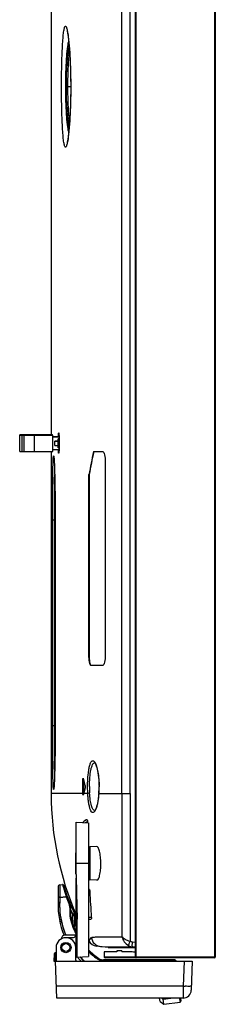
# Model space of a CAD drawing. Units: millimetres. Extents: x 0 to 420, y 0 to 297.
# Drawn here: x 39 to 42, y 150 to 167 of the extents above; entities that cross this region are included whole.
import ezdxf

# ---------------------------------------------------------------- set-up
doc = ezdxf.new("R2010")
doc.units = ezdxf.units.MM
doc.header["$LTSCALE"] = 23.1
doc.layers.get('0').update_dxf_attribs({"linetype": 'CONTINUOUS'})
doc.layers.add('3_ALL_AXES', color=7, linetype='CONTINUOUS')
doc.layers.add('7_ALL_FEATURES', color=7, linetype='CONTINUOUS')

msp = doc.modelspace()

# ---------------------------------------------------------------- linework, layer by layer
at = {"color": 6, "linetype": 'Continuous'}
for p, q in [((41.81301, 208.98757), (41.81301, 150.70557)), ((41.82701, 208.97357), (41.82701, 150.70557)), ((40.46901, 150.70557), (40.46901, 208.84757)), ((40.48301, 150.70557), (40.48301, 208.84757)), ((40.15401, 150.79657), (39.93701, 150.79657)), ((39.93701, 150.79657), (39.93701, 150.70557)), ((40.23801, 150.81057), (40.15401, 150.81057)), ((40.36993, 150.79657), (40.23801, 150.79657)), ((40.46901, 150.70557), (39.93701, 150.70557)), ((40.48301, 150.69157), (39.95101, 150.69157)), ((41.81301, 150.70557), (40.48301, 150.70557))]:
    msp.add_line(p, q, dxfattribs=at)
at = {"color": 7, "linetype": 'Continuous'}
for p, q in [((38.50022, 159.31707), (38.50023, 159.59706)), ((38.5399, 159.59735), (38.50023, 159.59706)), ((38.50023, 159.59706), (38.77203, 159.59504)), ((38.50331, 159.31398), (38.50332, 159.59397)), ((38.68832, 159.59537), (38.50332, 159.59397)), ((38.50332, 159.59397), (38.54356, 159.59368)), ((38.57166, 159.59711), (38.5399, 159.59735)), ((38.54355, 159.31369), (38.54356, 159.59368)), ((38.54356, 159.59368), (38.57485, 159.59392)), ((38.57484, 159.31393), (38.57485, 159.59392)), ((38.81169, 159.59533), (38.66185, 159.59644)), ((38.6637, 159.59459), (38.72856, 159.59508)), ((38.72856, 159.59508), (38.68832, 159.59537)), ((38.72856, 159.59399), (38.72856, 159.59508)), ((39.05939, 159.59789), (38.7444, 159.59789)), ((38.74523, 159.59706), (38.94122, 159.59706)), ((38.74523, 159.59582), (38.74523, 159.59706)), ((38.94431, 159.59397), (38.74832, 159.59397)), ((38.74913, 159.31315), (38.74914, 159.59315)), ((38.74914, 159.59315), (39.06413, 159.59315)), ((38.77203, 159.59504), (38.81169, 159.59533)), ((38.77203, 159.59397), (38.77203, 159.59504)), ((38.81169, 159.59397), (38.81169, 159.59533)), ((38.94122, 159.59706), (38.94431, 159.59397)), ((38.94122, 159.59397), (38.94122, 159.59706)), ((39.02831, 159.59397), (39.02522, 159.59706)), ((39.02522, 159.59706), (39.06022, 159.59706)), ((39.06331, 159.59397), (39.02831, 159.59397)), ((39.06022, 159.59706), (39.05939, 159.59789)), ((39.06022, 159.59397), (39.06022, 159.59706)), ((39.06413, 159.59315), (39.06331, 159.59397)), ((39.06412, 159.31315), (39.06413, 159.59315)), ((39.06413, 159.56783), (39.14545, 159.56783)), ((39.06413, 159.56721), (39.14607, 159.56721)), ((39.09753, 159.48975), (39.09774, 159.48954)), ((39.15353, 159.48975), (39.09753, 159.48975)), ((39.09753, 159.41975), (39.09753, 159.48975)), ((39.09773, 159.41954), (39.09774, 159.48954)), ((39.09774, 159.48954), (39.15373, 159.48954)), ((39.14607, 159.56721), (39.14545, 159.56783)), ((39.14545, 159.56783), (39.16975, 159.56675)), ((39.14607, 159.56721), (39.16978, 159.56615)), ((39.17075, 159.53187), (39.15345, 159.53183)), ((39.15345, 159.53183), (39.15394, 159.53133)), ((39.15345, 159.48975), (39.15345, 159.53183)), ((39.15353, 159.48975), (39.15373, 159.48954)), ((39.15373, 159.41954), (39.15373, 159.48954)), ((39.15393, 159.37734), (39.15394, 159.53133)), ((39.15394, 159.53133), (39.17076, 159.53138)), ((38.50022, 159.31707), (38.50331, 159.31705)), ((38.50331, 159.31398), (38.54355, 159.31369)), ((38.54355, 159.31369), (38.57484, 159.31393)), ((38.74913, 159.31315), (39.06412, 159.31315)), ((39.14606, 159.34321), (39.06412, 159.34321)), ((39.09753, 159.41975), (39.09773, 159.41954)), ((39.09773, 159.41954), (39.15373, 159.41954)), ((39.16947, 159.34425), (39.14606, 159.34321)), ((39.15344, 159.37783), (39.15344, 159.41954)), ((39.15344, 159.37783), (39.15393, 159.37734)), ((39.15393, 159.37734), (39.17054, 159.37738)), ((40.15401, 150.81057), (40.15401, 150.79657)), ((40.23801, 150.81057), (40.23801, 150.79657)), ((40.46901, 150.78257), (40.45482, 150.78612)), ((40.48301, 150.70557), (40.46901, 150.70557)), ((40.46901, 150.70557), (40.46936, 150.7026)), ((40.48301, 150.69157), (40.48301, 150.70557)), ((41.81301, 150.69157), (40.48301, 150.69157)), ((41.82701, 150.70557), (41.81301, 150.70557)), ((41.81301, 150.69157), (41.81301, 150.70557))]:
    msp.add_line(p, q, dxfattribs=at)
at = {"color": 6, "linetype": 'Continuous'}
msp.add_arc((40.36993, 150.44657), 0.35, 75.963757, 90, dxfattribs=at)
at = {"color": 7, "linetype": 'Continuous'}
for centre, radius, start, end in [((39.95101, 150.70557), 0.014, 180, 270), ((40.48301, 150.70557), 0.014, 180, 270), ((40.48411, 150.70747), 0.0159, 260.618507, 266.068231), ((41.81301, 150.70557), 0.014, 270, 360)]:
    msp.add_arc(centre, radius, start, end, dxfattribs=at)
for points, knots in [([(38.7444, 159.59789), (38.71068, 159.59789), (38.6531, 159.59776), (38.59552, 159.59745), (38.57166, 159.59711)], [0, 0, 0, 0, 0.5856035, 1, 1, 1, 1]), ([(38.57485, 159.59392), (38.59909, 159.59358), (38.65719, 159.59327), (38.71528, 159.59315), (38.74914, 159.59315)], [0, 0, 0, 0, 0.41719577, 1, 1, 1, 1]), ([(38.66185, 159.59645), (38.66185, 159.59658), (38.6627, 159.5964), (38.66359, 159.59667), (38.66574, 159.5966), (38.66841, 159.59671), (38.67192, 159.59674), (38.67792, 159.59682), (38.68699, 159.59689), (38.69945, 159.59697), (38.71369, 159.59702), (38.72914, 159.59705), (38.73979, 159.59706), (38.74523, 159.59706)], [0, 0, 0, 0, 0.00486232, 0.01924861, 0.04305735, 0.07606204, 0.11794946, 0.16832327, 0.292525, 0.44393926, 0.6168079, 0.80453536, 1, 1, 1, 1]), ([(38.74832, 159.59397), (38.74285, 159.59397), (38.73212, 159.59398), (38.71653, 159.59401), (38.70214, 159.59407), (38.6895, 159.59414), (38.68028, 159.59422), (38.67415, 159.5943), (38.67057, 159.59434), (38.66777, 159.59443), (38.66567, 159.5944), (38.66449, 159.5946), (38.66381, 159.59448), (38.6637, 159.59459)], [0, 0, 0, 0, 0.19379236, 0.38040436, 0.55269027, 0.70401487, 0.8285691, 0.87926665, 0.92156691, 0.95506406, 0.97943901, 0.994456, 1, 1, 1, 1]), ([(38.57484, 159.31393), (38.59907, 159.31359), (38.65717, 159.31328), (38.71527, 159.31315), (38.74913, 159.31315)], [0, 0, 0, 0, 0.41719577, 1, 1, 1, 1])]:
    msp.add_open_spline(points, degree=3, knots=knots, dxfattribs=at)
for points in [[(40.46936, 150.7026), (40.46974, 150.70098), (40.47043, 150.69942), (40.47137, 150.69805)], [(40.47137, 150.69805), (40.47361, 150.69477), (40.4776, 150.69243), (40.48152, 150.69178)]]:
    msp.add_open_spline(points, degree=3, dxfattribs=at)
at = {"layer": '3_ALL_AXES', "color": 7, "linetype": 'Continuous'}
for p, q in [((39.03401, 155.21501), (39.03401, 155.17273)), ((39.03401, 154.94901), (39.03401, 154.90701))]:
    msp.add_line(p, q, dxfattribs=at)
at = {"layer": '7_ALL_FEATURES', "color": 7, "linetype": 'Continuous'}
for p, q in [((40.37738, 153.49157), (40.37738, 194.7073)), ((40.23829, 153.49157), (40.23829, 179.81243)), ((39.03401, 168.06812), (39.03401, 159.59789)), ((39.29465, 165.52807), (39.36735, 165.52807)), ((39.03401, 159.31315), (39.03402, 153.48274)), ((39.75499, 159.31236), (39.9113, 159.31236)), ((39.08386, 159.19696), (39.08465, 159.1864)), ((39.08465, 159.1864), (39.08549, 159.17384)), ((39.08549, 159.17384), (39.08638, 159.15915)), ((39.08638, 159.15915), (39.0873, 159.14224)), ((39.0873, 159.14224), (39.08826, 159.12304)), ((39.95649, 159.13736), (39.95649, 155.84736)), ((39.08826, 159.12304), (39.08924, 159.10145)), ((39.08924, 159.10145), (39.09024, 159.07733)), ((39.09024, 159.07733), (39.09126, 159.05058)), ((39.09126, 159.05058), (39.09229, 159.02108)), ((39.09229, 159.02108), (39.09333, 158.98863)), ((39.09333, 158.98863), (39.09438, 158.95289)), ((39.09438, 158.95289), (39.09544, 158.91345)), ((39.09544, 158.91345), (39.0965, 158.86985)), ((39.09809, 158.79563), (39.09913, 158.73959)), ((39.67798, 158.92136), (39.68153, 158.92136)), ((39.67798, 155.84736), (39.67798, 158.92136)), ((39.68153, 158.92136), (39.68153, 155.84736)), ((39.09913, 158.73959), (39.10013, 158.67808)), ((39.10013, 158.67808), (39.10107, 158.6111)), ((39.0581, 158.15007), (39.10395, 158.15007)), ((39.0581, 154.65007), (39.0581, 158.15007)), ((39.09005, 154.65007), (39.09005, 158.15007)), ((39.10393, 158.19016), (39.10395, 154.65007)), ((39.10396, 158.17187), (39.10396, 158.15007)), ((39.67798, 155.84736), (39.68153, 155.84736)), ((39.9113, 155.67236), (39.71136, 155.67236)), ((39.0581, 154.65007), (39.10395, 154.65007)), ((39.10396, 154.65007), (39.10396, 154.62865)), ((39.10232, 154.30028), (39.10152, 154.2251)), ((39.10062, 154.15536), (39.09965, 154.09104)), ((39.10152, 154.2251), (39.10062, 154.15536)), ((39.09757, 153.97886), (39.09651, 153.9306)), ((39.09862, 154.03223), (39.09757, 153.97886)), ((39.09965, 154.09104), (39.09862, 154.03223)), ((39.0923, 153.77924), (39.09126, 153.74971)), ((39.09334, 153.81172), (39.0923, 153.77924)), ((39.09439, 153.84749), (39.09334, 153.81172)), ((39.09544, 153.88696), (39.09439, 153.84749)), ((39.09651, 153.9306), (39.09544, 153.88696)), ((39.08549, 153.62637), (39.08465, 153.61381)), ((39.08638, 153.64106), (39.08549, 153.62637)), ((39.08731, 153.65798), (39.08638, 153.64106)), ((39.08826, 153.6772), (39.08731, 153.65798)), ((39.08924, 153.69881), (39.08826, 153.6772)), ((39.09025, 153.72294), (39.08924, 153.69881)), ((39.09126, 153.74971), (39.09025, 153.72294)), ((39.57603, 153.49157), (39.57606, 153.73123)), ((39.57606, 153.73123), (39.58542, 153.73123)), ((39.58139, 153.74844), (39.58567, 153.73017)), ((39.5902, 153.50342), (39.59022, 153.71071)), ((39.57606, 153.49157), (39.03401, 153.49157)), ((39.576, 153.48291), (39.57603, 153.49157)), ((39.576, 153.48291), (39.58535, 153.48291)), ((39.58814, 153.49476), (39.58434, 153.47862)), ((39.65846, 153.49157), (39.58742, 153.49157)), ((39.84624, 153.4939), (39.84609, 153.49157)), ((39.84609, 153.49157), (40.37738, 153.49157)), ((39.78262, 153.19726), (39.78236, 153.19684)), ((39.78264, 153.19688), (39.78239, 153.19644)), ((39.46101, 153.00126), (39.67101, 152.99025)), ((39.46101, 152.10906), (39.46101, 153.00126)), ((39.63269, 153.0404), (39.63295, 153.04045)), ((39.64668, 153.04117), (39.63295, 153.04045)), ((39.65358, 152.99116), (39.65331, 153.00705)), ((39.67101, 152.99025), (39.67101, 150.71658)), ((39.45401, 152.12287), (39.45401, 152.48027)), ((39.80665, 152.58868), (39.69092, 152.58262)), ((39.69092, 152.58262), (39.69092, 152.02053)), ((39.46101, 152.30157), (39.67101, 152.30157)), ((39.46108, 152.10209), (39.47382, 151.46255)), ((39.18314, 151.93462), (39.22934, 151.94111)), ((39.24582, 151.92752), (39.2447, 151.93126)), ((39.24647, 151.92538), (39.24582, 151.92752)), ((39.24762, 151.92156), (39.24647, 151.92538)), ((39.27881, 151.91077), (39.24762, 151.92156)), ((39.46101, 151.10457), (39.46101, 152.04086)), ((39.46113, 152.02635), (39.46149, 152.02635)), ((39.46145, 152.03435), (39.46136, 152.04869)), ((39.46149, 152.02635), (39.46145, 152.03435)), ((39.46149, 152.02635), (39.47492, 151.35235)), ((39.46149, 151.10457), (39.46149, 152.02635)), ((39.81342, 152.01411), (39.69092, 152.02053)), ((39.15301, 151.89996), (39.15301, 151.63269)), ((39.68619, 151.85324), (39.67101, 151.85244)), ((39.69251, 151.81862), (39.67101, 151.81749)), ((39.15351, 151.63265), (39.15301, 151.63269)), ((39.15312, 151.63267), (39.15301, 151.63269)), ((39.16222, 151.63227), (39.15312, 151.63267)), ((39.18496, 151.72313), (39.15721, 151.72333)), ((39.18496, 151.71679), (39.15721, 151.71698)), ((39.18496, 151.63179), (39.16222, 151.63227)), ((39.18496, 151.62545), (39.16222, 151.62592)), ((39.18496, 151.72313), (39.29281, 151.73829)), ((39.18496, 151.71679), (39.29281, 151.73194)), ((39.18496, 151.72313), (39.18496, 151.62545)), ((39.30517, 151.73633), (39.29281, 151.73194)), ((39.34841, 151.6306), (39.33634, 151.62583)), ((39.34854, 151.6243), (39.33634, 151.61948)), ((39.37265, 151.64085), (39.34507, 151.64472)), ((39.35052, 151.63127), (39.35274, 151.62586)), ((39.3509, 151.55172), (39.3509, 151.40799)), ((39.36403, 151.55179), (39.3584, 151.55173)), ((39.36403, 151.54544), (39.3584, 151.54539)), ((39.36608, 151.55186), (39.36403, 151.55179)), ((39.36612, 151.54552), (39.36403, 151.54544)), ((39.36612, 151.55187), (39.36585, 151.55186)), ((39.36612, 151.55187), (39.36612, 151.41576)), ((39.40228, 151.43503), (39.36612, 151.51943)), ((39.40228, 151.42868), (39.36612, 151.51308)), ((39.43608, 151.42329), (39.43612, 151.42357)), ((39.43612, 151.24207), (39.43612, 151.46203)), ((39.35157, 151.41183), (39.3509, 151.41433)), ((39.35136, 151.4118), (39.3509, 151.41433)), ((39.40771, 151.26221), (39.40593, 151.41117)), ((39.40787, 151.24957), (39.40771, 151.26221)), ((39.43612, 151.28579), (39.46101, 151.28929)), ((39.47492, 150.7063), (39.47492, 151.35235)), ((39.67101, 151.38566), (39.71829, 151.38318)), ((39.67107, 151.3507), (39.71718, 151.34828)), ((39.46101, 151.08451), (39.46114, 151.10519)), ((39.46101, 150.79657), (39.46101, 151.08451)), ((39.46113, 151.10457), (39.46149, 151.10457)), ((39.21501, 151.01883), (39.21501, 151.03783)), ((39.45517, 151.07657), (39.28601, 151.07657)), ((39.39101, 151.03457), (39.28601, 151.03457)), ((39.29054, 151.07633), (39.2897, 151.07828)), ((39.2911, 151.07657), (39.29021, 151.0785)), ((39.67673, 150.98052), (39.67689, 150.9808)), ((39.67689, 150.9808), (39.67732, 150.98151)), ((39.67732, 150.98151), (39.67797, 150.98257)), ((39.67876, 150.98382), (39.7204, 151.03616)), ((39.93096, 151.04998), (39.93981, 151.05007)), ((39.93981, 151.05007), (40.00816, 151.05053)), ((40.21695, 151.05065), (40.24012, 151.05062)), ((40.46901, 150.95464), (40.41891, 150.9605)), ((39.08743, 150.76206), (39.08301, 150.63557)), ((39.10142, 150.76206), (39.09701, 150.63557)), ((39.11801, 150.77557), (39.10142, 150.77557)), ((39.10142, 150.76206), (39.10142, 150.77557)), ((39.11801, 150.76206), (39.10142, 150.76206)), ((39.11801, 150.86657), (39.11801, 150.63557)), ((39.45401, 150.64957), (39.45401, 150.86657)), ((39.45401, 150.79657), (39.46358, 150.79657)), ((39.45775, 150.79202), (39.45468, 150.79601)), ((39.45851, 150.79261), (39.45541, 150.79657)), ((39.46358, 150.79657), (39.46358, 150.70571)), ((40.00701, 150.86657), (39.80888, 150.8909)), ((39.87285, 150.88305), (40.41898, 150.87721)), ((39.88548, 150.88274), (40.0008, 150.88152)), ((40.0008, 150.88152), (40.16455, 150.87992)), ((40.00701, 150.86657), (40.07901, 150.86662)), ((40.07838, 150.86662), (40.46901, 150.86658)), ((40.46901, 150.87136), (40.41898, 150.87721)), ((39.08301, 150.63557), (41.43508, 150.63557)), ((39.13308, 150.00557), (39.11108, 150.63557)), ((39.46358, 150.70571), (39.67101, 150.71658)), ((40.85897, 150.64242), (39.92483, 150.64242)), ((41.14106, 150.65657), (39.92605, 150.65657)), ((41.14228, 150.64272), (40.85894, 150.64272)), ((40.85894, 150.64272), (40.85982, 150.63557)), ((41.14228, 150.63638), (40.85894, 150.63638)), ((41.14212, 150.64322), (41.14228, 150.63638)), ((41.14228, 150.64272), (41.15495, 150.64428)), ((41.14228, 150.64272), (41.14316, 150.63557)), ((41.14228, 150.63638), (41.15495, 150.63793)), ((41.15495, 150.64428), (41.15602, 150.63557)), ((41.29516, 150.63557), (41.28024, 150.20824)), ((41.43508, 150.63557), (41.4178, 150.14069)), ((41.28024, 150.20824), (39.126, 150.20824)), ((41.27904, 150.10493), (41.27788, 150.00557)), ((41.2791, 150.11056), (41.27904, 150.10493)), ((41.2791, 150.11021), (41.27904, 150.10493)), ((41.28024, 150.20824), (41.2791, 150.11021)), ((41.27788, 150.00557), (39.13308, 150.00557)), ((40.88691, 149.94903), (40.87997, 150.00557)), ((40.88691, 149.94903), (40.94932, 149.90028)), ((40.93856, 149.98793), (40.91331, 150.00557)), ((40.93654, 150.00531), (40.93856, 149.98793)), ((40.93856, 149.98793), (41.073, 150.00557)), ((40.94932, 149.90028), (40.93856, 149.98793)), ((40.94932, 149.90028), (41.22688, 149.93928)), ((41.21874, 150.00557), (41.22611, 149.94554)), ((41.21926, 150.00136), (41.22688, 149.93928)), ((41.2326, 150.00557), (41.23882, 149.95488)), ((41.23338, 150.00557), (41.23882, 149.96122))]:
    msp.add_line(p, q, dxfattribs=at)
for points in [[(39.30402, 166.48706), (39.30405, 166.48697), (39.30466, 166.48515), (39.30581, 166.48134), (39.30735, 166.47562), (39.30918, 166.46809), (39.31124, 166.45877), (39.31349, 166.44763), (39.31589, 166.43463), (39.31841, 166.41976), (39.32105, 166.40291), (39.32379, 166.38398), (39.32661, 166.3628), (39.32952, 166.33924), (39.3325, 166.31313), (39.33552, 166.28439), (39.33857, 166.25291), (39.34163, 166.21861), (39.34465, 166.18145), (39.34763, 166.14141), (39.35051, 166.09852), (39.35328, 166.0528), (39.35589, 166.0043), (39.35833, 165.95286), (39.36058, 165.89822), (39.36259, 165.8401), (39.36433, 165.77827), (39.36573, 165.71284), (39.36674, 165.64465), (39.3673, 165.57474), (39.36737, 165.50419), (39.36697, 165.43409), (39.36611, 165.36547), (39.36484, 165.29931), (39.36321, 165.23649), (39.36129, 165.17736), (39.35913, 165.12174), (39.35676, 165.06939), (39.35422, 165.02007), (39.35151, 164.97356), (39.34867, 164.92984), (39.34574, 164.88894), (39.34274, 164.85086), (39.3397, 164.81558), (39.33665, 164.78305), (39.3336, 164.75319), (39.33057, 164.72586), (39.32758, 164.70097), (39.32464, 164.67841), (39.32177, 164.65809), (39.31899, 164.63997), (39.31632, 164.62399), (39.31379, 164.61011), (39.31143, 164.59828), (39.30928, 164.58848), (39.30738, 164.58066), (39.30581, 164.57482), (39.30466, 164.57098), (39.30452, 164.57056)], [(39.33367, 166.30198), (39.33183, 166.295), (39.32505, 166.26176), (39.31849, 166.22133), (39.31221, 166.17343), (39.30629, 166.11795), (39.30079, 166.05472), (39.2958, 165.98361), (39.29144, 165.90463), (39.28782, 165.81796), (39.28508, 165.72399), (39.28337, 165.62337), (39.28285, 165.52807)], [(39.28285, 165.52807), (39.28338, 165.43195), (39.2851, 165.33143), (39.28784, 165.23757), (39.29146, 165.15099), (39.29583, 165.0721), (39.30082, 165.00108), (39.30631, 164.93792), (39.31224, 164.88251), (39.31852, 164.83465), (39.32507, 164.79427), (39.33185, 164.76107), (39.33369, 164.7541)], [(39.08019, 159.2299), (39.08019, 159.22989), (39.08026, 159.22957), (39.08039, 159.22892), (39.08057, 159.22794), (39.08078, 159.22667), (39.08102, 159.2251), (39.08127, 159.22324), (39.08155, 159.2211), (39.08184, 159.21866), (39.08214, 159.21593), (39.08246, 159.21288), (39.08279, 159.20948), (39.08313, 159.20572), (39.08349, 159.20155), (39.08386, 159.19696)], [(39.0965, 158.86985), (39.09756, 158.82162), (39.09809, 158.79563)], [(39.10107, 158.6111), (39.10193, 158.53874), (39.10231, 158.50048), (39.10267, 158.46078), (39.10299, 158.41958), (39.10327, 158.37685), (39.10351, 158.33257), (39.10371, 158.2867), (39.10385, 158.23923), (39.10393, 158.19016)], [(39.10395, 154.65007), (39.10393, 154.6109), (39.10385, 154.56178), (39.10371, 154.51427), (39.10352, 154.46835), (39.10328, 154.42403), (39.10299, 154.38126), (39.10267, 154.34002), (39.10232, 154.30028)], [(39.77428, 154.01535), (39.77443, 154.01524), (39.77734, 154.01239), (39.78225, 154.00591), (39.78853, 153.9952), (39.79577, 153.97978), (39.8034, 153.95977), (39.81105, 153.9355), (39.81842, 153.90734), (39.82527, 153.87574), (39.83146, 153.84115), (39.83684, 153.80403), (39.84131, 153.76484), (39.8448, 153.72403), (39.84725, 153.68206), (39.84862, 153.63938), (39.84893, 153.60707)], [(39.08465, 153.61381), (39.08387, 153.60324), (39.08349, 153.59865), (39.08313, 153.59448), (39.08279, 153.59071), (39.08246, 153.58731), (39.08214, 153.58426), (39.08184, 153.58152), (39.08155, 153.57908), (39.08128, 153.57694), (39.08102, 153.57507), (39.08078, 153.5735), (39.08057, 153.57222), (39.0804, 153.57124), (39.08026, 153.57058), (39.08025, 153.5705)], [(39.84893, 153.60707), (39.84878, 153.58461), (39.84797, 153.5505), (39.84648, 153.51677), (39.84508, 153.49399)], [(39.84508, 153.49399), (39.84285, 153.46567), (39.83897, 153.42737), (39.83421, 153.39075), (39.82867, 153.35625), (39.82246, 153.3243), (39.81569, 153.29528), (39.80852, 153.26954), (39.80118, 153.24753), (39.79397, 153.22961), (39.78727, 153.21596), (39.78154, 153.20662), (39.77717, 153.20108), (39.77655, 153.20042)], [(39.63269, 153.0404), (39.62876, 153.03908), (39.61438, 153.03267), (39.6011, 153.02419), (39.58924, 153.01381), (39.57905, 153.00177), (39.57505, 152.99528)], [(39.67797, 150.98257), (39.67881, 150.9839), (39.67979, 150.98545), (39.6809, 150.98715), (39.68209, 150.98898), (39.68335, 150.9909), (39.68468, 150.99287), (39.68605, 150.99488), (39.68746, 150.99691), (39.6889, 150.99894), (39.69036, 151.00096), (39.69182, 151.00296), (39.69329, 151.00494), (39.69475, 151.00688), (39.69622, 151.00878), (39.69769, 151.01064), (39.69913, 151.01245), (39.70054, 151.01422), (39.70195, 151.01592), (39.70333, 151.01755), (39.70465, 151.01911), (39.70705, 151.02195)], [(39.70705, 151.02195), (39.70813, 151.0232), (39.70916, 151.02434), (39.71016, 151.02541), (39.71214, 151.02745)], [(39.71214, 151.02745), (39.71313, 151.02851), (39.71411, 151.0296), (39.71508, 151.03071), (39.71607, 151.0318), (39.7171, 151.03284), (39.71816, 151.03384), (39.71926, 151.03491), (39.7204, 151.03616)], [(39.87285, 150.88305), (39.87366, 150.88298), (39.87464, 150.88293), (39.87595, 150.8829), (39.87767, 150.88286), (39.88548, 150.88274)]]:
    msp.add_lwpolyline(points, dxfattribs=at)
for radius in [0.0875, 0.0665]:
    msp.add_circle((39.28601, 150.86657), radius, dxfattribs=at)
for centre, radius, start, end in [((57.86474, 155.54248), 18.49798, 168.240752, 169.475145), ((58.02014, 155.51173), 18.65288, 168.245531, 169.46748), ((39.77595, 153.99184), 0.02272, 91.511929, 94.095204), ((39.65368, 153.94345), 0.14825, 30.713773, 31.383735), ((39.70372, 153.73126), 0.12766, 178.124749, 180.013277), ((49.13193, 155.96058), 9.80338, 193.150798, 193.787176), ((41.63998, 153.60571), 1.95304, 179.959851, 183.087187), ((38.18035, 153.60637), 1.66969, 356.137487, 0.024118), ((44.26066, 153.49157), 5.22664, 180.096887, 203.320745), ((39.70087, 153.483), 0.12486, 180.039176, 181.927245), ((43.07954, 152.66347), 3.589, 166.872197, 167.083637), ((49.44789, 151.17458), 10.12907, 166.20481, 166.758133), ((1243.93594, 153.17366), 1203.6977, 179.98486744, 180.10105627), ((723.57662, 153.13087), 683.19933, 179.96974985, 180.18106996), ((39.77663, 153.22228), 0.02263, 269.45665, 274.966788), ((39.63191, 153.28272), 0.17346, 330.339165, 331.858844), ((39.66422, 152.94002), 0.10518, 107.297268, 111.8602), ((39.47501, 152.48027), 0.021, 131.959293, 180), ((39.69201, 152.56165), 0.021, 93, 180), ((39.47501, 152.12287), 0.021, 180, 228.040707), ((39.81101, 152.10906), 0.35, 180, 181.140892), ((39.18801, 151.89996), 0.035, 98, 180), ((39.23129, 151.92725), 0.014, 16.657926, 98), ((39.69201, 152.0415), 0.021, 180, 267), ((69.53962, 153.36705), 29.88725, 182.969782, 183.806015), ((40.49709, 151.59321), 1.34465, 178.317671, 181.954031), ((40.49709, 151.58686), 1.34465, 178.317671, 202.40102), ((42.37235, 152.86582), 3.27947, 200.10953, 202.216573), ((42.37235, 152.85948), 3.27947, 200.10953, 202.216573), ((42.37306, 152.86578), 3.26493, 200.109354, 202.216745), ((39.1548, 151.55168), 0.1961, 17.71128, 22.215951), ((39.15374, 151.55154), 0.19716, 0.052433, 17.657691), ((39.15612, 151.55187), 0.21, 0, 22.217107), ((42.37357, 152.86607), 3.26551, 202.320645, 205.624312), ((39.3522, 152.74238), 1.19066, 269.937242, 270.298312), ((39.3522, 152.73603), 1.19066, 269.937242, 270.298312), ((39.15612, 151.54552), 0.21, 0, 1.775218), ((39.36612, 151.42357), 0.07, 0, 25.622848), ((39.36612, 151.41722), 0.07, 0, 7.228247), ((40.49709, 151.59321), 1.34465, 191.031979, 191.206643), ((40.49709, 151.59321), 1.34465, 191.548431, 192.595659), ((39.01583, 155.10345), 3.7043, 275.189599, 275.355534), ((39.01583, 155.0971), 3.7043, 275.189599, 275.355534), ((40.48759, 151.61756), 1.15585, 190.446515, 206.540921), ((40.48772, 151.62397), 1.15599, 190.576419, 206.828036), ((40.4833, 151.62222), 1.1361, 190.470249, 205.549635), ((39.39101, 151.10457), 0.07, 270, 0.501753), ((39.40137, 151.24472), 0.03482, 302.596205, 309.030962), ((39.40112, 151.24205), 0.035, 304.51574, 360), ((40.48166, 151.61552), 1.14964, 206.581988, 206.978891), ((40.48156, 151.62182), 1.14952, 206.870628, 207.085166), ((39.04094, 151.10459), 0.42056, 357.262197, 358.382971), ((39.04194, 151.10457), 0.41955, 358.382817, 0.000872), ((39.28601, 150.86657), 0.168, 0, 180), ((39.25001, 151.03783), 0.035, 101.871272, 180), ((39.28601, 150.86657), 0.21, 90, 101.871272), ((44.26066, 153.49157), 5.22664, 208.590186, 208.713691), ((39.83021, 151.0646), 0.175, 208.713691, 263), ((39.10142, 150.76157), 0.014, 90, 178), ((40.4944, 151.58677), 1.31011, 217.477179, 218.05712), ((40.49441, 151.59313), 1.31013, 217.696085, 218.057118), ((40.4833, 151.62222), 1.1361, 224.181977, 235.983554), ((40.48071, 151.62073), 1.14819, 225.056482, 225.532816), ((40.48403, 151.61812), 1.15318, 225.311224, 235.969681), ((40.484, 151.62443), 1.15313, 225.545037, 235.970189), ((40.49709, 151.58686), 1.34465, 219.073311, 219.743066), ((39.46801, 150.64957), 0.014, 180, 270), ((40.49709, 151.58686), 1.34465, 220.894035, 225.028663), ((40.49415, 151.58662), 1.30983, 222.11998, 226.614106), ((40.49423, 151.59305), 1.30994, 222.479986, 227.024617), ((39.99674, 150.55687), 0.19007, 144.052529, 146.2643), ((39.92605, 150.79657), 0.14, 235.983554, 270), ((41.14106, 150.64257), 0.014, 7, 90), ((41.27788, 150.14557), 0.14, 270, 358), ((41.41604, 154.09616), 3.89029, 267.999635, 268.522143), ((41.22493, 149.95315), 0.014, 278, 7), ((41.22493, 149.95949), 0.014, 341.085687, 7)]:
    msp.add_arc(centre, radius, start, end, dxfattribs=at)
msp.add_ellipse((38.77588, 151.35235), major_axis=(0, 1.96826), ratio=0.35515622, start_param=-1.57079633, end_param=-1.51478119, dxfattribs=at)
for points, knots in [([(39.27917, 164.49776), (39.2762, 164.49776), (39.26912, 164.5046), (39.25946, 164.53063), (39.24821, 164.58774), (39.23778, 164.68136), (39.22843, 164.80795), (39.22105, 164.96204), (39.21563, 165.13808), (39.21236, 165.32922), (39.21126, 165.52807), (39.21236, 165.72693), (39.21563, 165.91806), (39.22105, 166.09411), (39.22843, 166.2482), (39.23778, 166.37478), (39.24821, 166.46841), (39.25946, 166.52552), (39.26912, 166.55154), (39.2762, 166.55838), (39.27917, 166.55838)], [0, 0, 0, 0, 0.00429407, 0.01218922, 0.04100178, 0.08702579, 0.1487719, 0.22398776, 0.30983966, 0.4030423, 0.49999946, 0.59695667, 0.69015942, 0.7760114, 0.8512274, 0.91297366, 0.95899779, 0.98781061, 0.9957059, 1, 1, 1, 1]), ([(39.27917, 166.55838), (39.28198, 166.55838), (39.28875, 166.55246), (39.29905, 166.52928), (39.30469, 166.50644), (39.30846, 166.48881)], [0, 0, 0, 0, 0.10881938, 0.30284905, 1, 1, 1, 1]), ([(39.30846, 166.48881), (39.31917, 166.43861), (39.33529, 166.31296), (39.35323, 166.09488), (39.36518, 165.82589), (39.36956, 165.53011), (39.3653, 165.23416), (39.35343, 164.96463), (39.33556, 164.74572), (39.31946, 164.61943), (39.30878, 164.56885)], [0, 0, 0, 0, 0.07997242, 0.19695814, 0.34097235, 0.4993107, 0.65774752, 0.80204647, 0.91947335, 1, 1, 1, 1]), ([(39.283, 165.52807), (39.283, 165.61054), (39.28523, 165.76779), (39.29468, 165.98521), (39.3097, 166.15988), (39.3238, 166.25992), (39.334, 166.29899)], [0, 0, 0, 0, 0.31976186, 0.60976375, 0.84340083, 1, 1, 1, 1]), ([(39.29465, 165.52807), (39.29465, 165.60272), (39.29673, 165.74394), (39.30607, 165.93629), (39.31832, 166.07219), (39.33176, 166.15361), (39.33913, 166.184), (39.34355, 166.19603)], [0, 0, 0, 0, 0.33362578, 0.63108147, 0.86079872, 0.94270403, 1, 1, 1, 1]), ([(39.32051, 165.52807), (39.32052, 165.64415), (39.32308, 165.80721), (39.33496, 166.00442), (39.34339, 166.08559), (39.34909, 166.11973)], [0, 0, 0, 0, 0.58750809, 0.82481194, 1, 1, 1, 1]), ([(39.33403, 164.75703), (39.32382, 164.79609), (39.30972, 164.89612), (39.29469, 165.0708), (39.28523, 165.28827), (39.283, 165.44557), (39.283, 165.52807)], [0, 0, 0, 0, 0.15651809, 0.39013217, 0.68015807, 1, 1, 1, 1]), ([(39.34351, 164.8602), (39.3391, 164.87225), (39.33172, 164.90268), (39.31829, 164.98417), (39.30606, 165.12009), (39.29672, 165.31238), (39.29465, 165.4535), (39.29465, 165.52807)], [0, 0, 0, 0, 0.05737785, 0.13937806, 0.36928012, 0.66665333, 1, 1, 1, 1]), ([(39.34911, 164.93627), (39.3434, 164.97043), (39.33496, 165.05165), (39.32309, 165.24891), (39.32051, 165.41199), (39.32051, 165.52807)], [0, 0, 0, 0, 0.17524183, 0.41264756, 1, 1, 1, 1]), ([(39.30878, 164.56885), (39.30498, 164.55085), (39.29927, 164.52752), (39.28888, 164.50385), (39.28202, 164.49776), (39.27917, 164.49776)], [0, 0, 0, 0, 0.6978616, 0.89180296, 1, 1, 1, 1]), ([(39.15771, 159.56741), (39.15804, 159.57692), (39.1584, 159.59258), (39.16076, 159.61576), (39.16047, 159.62358), (39.16324, 159.63273), (39.164, 159.63191)], [0, 0, 0, 0, 0.43754278, 0.75945856, 0.94870912, 1, 1, 1, 1]), ([(39.164, 159.63191), (39.16511, 159.63069), (39.16562, 159.62496), (39.16729, 159.61466), (39.16828, 159.59814), (39.16997, 159.56719), (39.17115, 159.52017), (39.17151, 159.48044), (39.17151, 159.45907)], [0, 0, 0, 0, 0.02854663, 0.09145723, 0.18695951, 0.31170373, 0.6299756, 1, 1, 1, 1]), ([(39.164, 159.28624), (39.16333, 159.28552), (39.16057, 159.29336), (39.161, 159.30049), (39.15864, 159.32099), (39.1583, 159.335), (39.15797, 159.34351)], [0, 0, 0, 0, 0.05059839, 0.23821256, 0.55973035, 1, 1, 1, 1]), ([(39.17055, 159.37725), (39.17025, 159.36522), (39.16941, 159.34386), (39.16854, 159.31567), (39.16587, 159.29819), (39.16582, 159.28823), (39.164, 159.28624)], [0, 0, 0, 0, 0.39512533, 0.70574963, 0.91151738, 1, 1, 1, 1]), ([(39.17151, 159.45907), (39.17151, 159.45199), (39.17143, 159.42472), (39.17106, 159.39744), (39.17055, 159.37725)], [0, 0, 0, 0, 0.25964498, 1, 1, 1, 1]), ([(39.9113, 159.31236), (39.91885, 159.31236), (39.93511, 159.29192), (39.95106, 159.23456), (39.95649, 159.17803), (39.95649, 159.13736)], [0, 0, 0, 0, 0.12127455, 0.34662679, 1, 1, 1, 1]), ([(39.0581, 158.15007), (39.0581, 158.27537), (39.05862, 158.51065), (39.06132, 158.82717), (39.06471, 159.04504), (39.06934, 159.16884), (39.07169, 159.21146), (39.07356, 159.22741)], [0, 0, 0, 0, 0.34881185, 0.65502615, 0.88126309, 0.95529547, 1, 1, 1, 1]), ([(39.07356, 159.22741), (39.07416, 159.2325), (39.07711, 159.25218), (39.08036, 159.23258), (39.08102, 159.22751)], [0, 0, 0, 0, 0.50072831, 1, 1, 1, 1]), ([(39.08102, 159.22751), (39.08396, 159.20516), (39.08743, 159.14308), (39.09022, 159.08108), (39.09162, 159.04155)], [0, 0, 0, 0, 0.36301331, 1, 1, 1, 1]), ([(39.09162, 159.04155), (39.0961, 158.91494), (39.10182, 158.62504), (39.10387, 158.33511), (39.10396, 158.17187)], [0, 0, 0, 0, 0.43695382, 1, 1, 1, 1]), ([(39.09005, 158.15007), (39.09005, 158.22131), (39.09048, 158.47758), (39.092, 158.73386), (39.0953, 158.91887)], [0, 0, 0, 0, 0.27796043, 1, 1, 1, 1]), ([(39.71136, 155.67236), (39.70503, 155.67236), (39.69309, 155.69433), (39.68607, 155.72895), (39.67913, 155.78459), (39.67798, 155.82529), (39.67798, 155.84736)], [0, 0, 0, 0, 0.10418648, 0.32348154, 0.63678142, 1, 1, 1, 1]), ([(39.68153, 155.84736), (39.68153, 155.82655), (39.68278, 155.78763), (39.68832, 155.73455), (39.69647, 155.69801), (39.70521, 155.67636), (39.71171, 155.67316)], [0, 0, 0, 0, 0.34798633, 0.65365128, 0.87886059, 1, 1, 1, 1]), ([(39.95649, 155.84736), (39.95649, 155.80669), (39.95106, 155.75016), (39.93511, 155.69281), (39.91885, 155.67236), (39.9113, 155.67236)], [0, 0, 0, 0, 0.65337508, 0.87872206, 1, 1, 1, 1]), ([(39.07357, 153.57269), (39.07169, 153.58863), (39.06934, 153.63123), (39.06471, 153.75501), (39.06132, 153.97288), (39.05862, 154.28943), (39.0581, 154.52476), (39.0581, 154.65007)], [0, 0, 0, 0, 0.04466775, 0.1186756, 0.34489933, 0.65113983, 1, 1, 1, 1]), ([(39.0953, 153.88127), (39.09433, 153.93547), (39.0909, 154.19172), (39.09005, 154.448), (39.09005, 154.65007)], [0, 0, 0, 0, 0.21151155, 1, 1, 1, 1]), ([(39.10396, 154.62865), (39.10387, 154.46539), (39.10183, 154.17541), (39.0961, 153.88546), (39.09163, 153.75881)], [0, 0, 0, 0, 0.56299385, 1, 1, 1, 1]), ([(39.65558, 153.60707), (39.65558, 153.67644), (39.65955, 153.77552), (39.67516, 153.89762), (39.69001, 153.96706), (39.70582, 154.01255), (39.72137, 154.03657), (39.7326, 154.04693), (39.74551, 154.05066), (39.75843, 154.04633), (39.77017, 154.03573), (39.77685, 154.02622), (39.78024, 154.02066)], [0, 0, 0, 0, 0.40573901, 0.57880644, 0.71918054, 0.82118123, 0.85766121, 0.88576829, 0.90876916, 0.93238145, 0.96189501, 1, 1, 1, 1]), ([(39.68694, 153.60707), (39.68694, 153.65907), (39.6907, 153.75552), (39.70415, 153.86798), (39.72267, 153.94185), (39.73799, 153.98361), (39.75855, 154.01337), (39.77433, 154.0145)], [0, 0, 0, 0, 0.36394909, 0.67381595, 0.79500838, 0.88931595, 1, 1, 1, 1]), ([(39.78113, 154.01917), (39.7931, 153.99903), (39.81253, 153.94551), (39.84239, 153.80853), (39.85004, 153.69104), (39.85004, 153.60707)], [0, 0, 0, 0, 0.1670732, 0.40127053, 1, 1, 1, 1]), ([(39.09163, 153.75881), (39.09023, 153.71926), (39.08744, 153.65721), (39.08397, 153.59507), (39.08103, 153.5727)], [0, 0, 0, 0, 0.63686402, 1, 1, 1, 1]), ([(39.57613, 153.73544), (39.57626, 153.73949), (39.57704, 153.74371), (39.57772, 153.75223), (39.57944, 153.75223)], [0, 0, 0, 0, 0.70188489, 1, 1, 1, 1]), ([(39.57944, 153.75223), (39.58032, 153.75223), (39.58089, 153.75021), (39.58127, 153.74898), (39.58139, 153.74844)], [0, 0, 0, 0, 0.60916577, 1, 1, 1, 1]), ([(39.61101, 153.62428), (39.61238, 153.61868), (39.61272, 153.60707), (39.61238, 153.59546), (39.61101, 153.58987)], [0, 0, 0, 0, 0.49999814, 1, 1, 1, 1]), ([(39.65846, 153.49157), (39.65798, 153.50104), (39.65628, 153.53952), (39.65558, 153.57804), (39.65558, 153.60707)], [0, 0, 0, 0, 0.24616369, 1, 1, 1, 1]), ([(39.08103, 153.5727), (39.08036, 153.56761), (39.07714, 153.54796), (39.07416, 153.56761), (39.07357, 153.57269)], [0, 0, 0, 0, 0.5009521, 1, 1, 1, 1]), ([(39.57941, 153.46191), (39.57769, 153.46191), (39.57699, 153.47048), (39.57621, 153.47472), (39.57608, 153.4788)], [0, 0, 0, 0, 0.2965395, 1, 1, 1, 1]), ([(39.58135, 153.46571), (39.58123, 153.46516), (39.58086, 153.46393), (39.58029, 153.46192), (39.57941, 153.46191)], [0, 0, 0, 0, 0.39054032, 1, 1, 1, 1]), ([(39.78239, 153.19644), (39.77703, 153.18711), (39.76769, 153.17146), (39.74055, 153.16076), (39.71752, 153.18082), (39.7017, 153.21422), (39.68622, 153.26422), (39.67372, 153.32904), (39.66391, 153.40655), (39.65988, 153.4622), (39.65839, 153.49157)], [0, 0, 0, 0, 0.08070278, 0.13356718, 0.19222142, 0.28402181, 0.4145646, 0.58160789, 0.7794254, 1, 1, 1, 1]), ([(39.65842, 153.49157), (39.66069, 153.49495), (39.67255, 153.49828), (39.68286, 153.50004), (39.68977, 153.50052)], [0, 0, 0, 0, 0.37022603, 1, 1, 1, 1]), ([(39.77641, 153.19965), (39.76423, 153.19976), (39.74586, 153.21884), (39.73171, 153.24912), (39.71398, 153.30198), (39.69871, 153.38661), (39.692, 153.45992), (39.68977, 153.50052)], [0, 0, 0, 0, 0.1128223, 0.20341111, 0.31970076, 0.62338705, 1, 1, 1, 1]), ([(39.84609, 153.49157), (39.84202, 153.43287), (39.83226, 153.35114), (39.80777, 153.25464), (39.79317, 153.21643), (39.78486, 153.20091)], [0, 0, 0, 0, 0.59136801, 0.82311123, 1, 1, 1, 1]), ([(39.84609, 153.49157), (39.84577, 153.49194), (39.84524, 153.49267), (39.84505, 153.49359), (39.84508, 153.49399)], [0, 0, 0, 0, 0.54476751, 1, 1, 1, 1]), ([(39.64668, 153.04117), (39.64782, 153.04123), (39.65004, 153.03703), (39.65226, 153.02652), (39.65319, 153.0152), (39.65331, 153.00705)], [0, 0, 0, 0, 0.09601141, 0.31037834, 1, 1, 1, 1]), ([(39.88037, 152.30157), (39.88012, 152.33902), (39.8761, 152.4083), (39.86313, 152.48857), (39.8468, 152.54051), (39.8342, 152.56921), (39.81772, 152.58926), (39.80665, 152.58868)], [0, 0, 0, 0, 0.36667876, 0.6771139, 0.79788981, 0.8914771, 1, 1, 1, 1]), ([(39.81342, 152.01411), (39.82409, 152.01355), (39.8395, 152.03415), (39.85098, 152.06254), (39.86601, 152.11473), (39.87755, 152.19495), (39.88063, 152.26419), (39.88037, 152.30157)], [0, 0, 0, 0, 0.10538757, 0.19861666, 0.31961601, 0.63149124, 1, 1, 1, 1]), ([(39.18314, 151.93462), (39.18278, 151.93457), (39.18301, 151.93251), (39.18245, 151.93004), (39.18251, 151.92462), (39.18222, 151.91424), (39.18228, 151.89639), (39.1824, 151.87042), (39.18278, 151.83872), (39.18355, 151.78901), (39.18435, 151.74998), (39.18496, 151.72313)], [0, 0, 0, 0, 0.00518727, 0.01981548, 0.04387508, 0.07717203, 0.17005088, 0.29481166, 0.44650468, 0.61914853, 1, 1, 1, 1]), ([(39.22934, 151.94111), (39.22888, 151.94104), (39.23053, 151.93823), (39.23041, 151.9351), (39.23291, 151.92785), (39.23418, 151.92269), (39.23505, 151.9196)], [0, 0, 0, 0, 0.06349223, 0.25345209, 0.56730653, 1, 1, 1, 1]), ([(39.23505, 151.9196), (39.23807, 151.90892), (39.25583, 151.84802), (39.27549, 151.78768), (39.29281, 151.73829)], [0, 0, 0, 0, 0.1749568, 1, 1, 1, 1]), ([(39.2447, 151.93126), (39.25858, 151.88487), (39.27891, 151.822), (39.30108, 151.75989), (39.30717, 151.74325)], [0, 0, 0, 0, 0.73130498, 1, 1, 1, 1]), ([(39.68619, 151.85324), (39.68723, 151.85329), (39.68872, 151.8486), (39.6902, 151.84249), (39.69166, 151.8312), (39.69228, 151.8231), (39.69251, 151.81862)], [0, 0, 0, 0, 0.08776897, 0.30242198, 0.62186066, 1, 1, 1, 1]), ([(39.15721, 151.72333), (39.15617, 151.72335), (39.15528, 151.72382), (39.15301, 151.72315), (39.15301, 151.72351)], [0, 0, 0, 0, 0.74384291, 1, 1, 1, 1]), ([(39.15721, 151.71698), (39.15617, 151.71701), (39.15528, 151.71747), (39.15301, 151.7168), (39.15301, 151.71716)], [0, 0, 0, 0, 0.74384291, 1, 1, 1, 1]), ([(39.16222, 151.62592), (39.15995, 151.62598), (39.15663, 151.62654), (39.15429, 151.62592), (39.15301, 151.62654), (39.15301, 151.62634)], [0, 0, 0, 0, 0.74071412, 0.93432039, 1, 1, 1, 1]), ([(39.2897, 151.07828), (39.27113, 151.12176), (39.20637, 151.29907), (39.18076, 151.49053), (39.18496, 151.63179)], [0, 0, 0, 0, 0.25069131, 1, 1, 1, 1]), ([(39.28745, 151.07724), (39.26925, 151.12036), (39.20582, 151.29612), (39.1808, 151.48561), (39.18496, 151.62545)], [0, 0, 0, 0, 0.25067726, 1, 1, 1, 1]), ([(39.30717, 151.74325), (39.30704, 151.74363), (39.30499, 151.74215), (39.30253, 151.74205), (39.29786, 151.74004), (39.29459, 151.73895), (39.29281, 151.73829)], [0, 0, 0, 0, 0.07837472, 0.29849995, 0.62472286, 1, 1, 1, 1]), ([(39.35052, 151.63127), (39.35045, 151.63145), (39.34945, 151.63076), (39.34893, 151.63079), (39.34841, 151.6306)], [0, 0, 0, 0, 0.25927222, 1, 1, 1, 1]), ([(39.40228, 151.43503), (39.40482, 151.43629), (39.41316, 151.44067), (39.42152, 151.44534), (39.42648, 151.4497)], [0, 0, 0, 0, 0.30065258, 1, 1, 1, 1]), ([(39.40228, 151.42868), (39.40482, 151.42994), (39.41316, 151.43432), (39.42152, 151.43899), (39.42648, 151.44335)], [0, 0, 0, 0, 0.30065258, 1, 1, 1, 1]), ([(39.40593, 151.41752), (39.40861, 151.41759), (39.4174, 151.41805), (39.42637, 151.41879), (39.4322, 151.42076)], [0, 0, 0, 0, 0.30359767, 1, 1, 1, 1]), ([(39.42648, 151.4497), (39.42697, 151.45012), (39.42805, 151.45119), (39.42968, 151.4529), (39.42923, 151.45384)], [0, 0, 0, 0, 0.38384641, 1, 1, 1, 1]), ([(39.4322, 151.42076), (39.43272, 151.42094), (39.43411, 151.42149), (39.43582, 151.42231), (39.43608, 151.42329)], [0, 0, 0, 0, 0.3546457, 1, 1, 1, 1]), ([(39.4322, 151.41441), (39.43277, 151.41461), (39.43418, 151.41516), (39.43612, 151.41619), (39.43612, 151.41722)], [0, 0, 0, 0, 0.37072001, 1, 1, 1, 1]), ([(39.36612, 151.41576), (39.36612, 151.41616), (39.36365, 151.41494), (39.3627, 151.41542), (39.36158, 151.41532)], [0, 0, 0, 0, 0.26146796, 1, 1, 1, 1]), ([(39.40593, 151.41117), (39.40861, 151.41124), (39.4174, 151.4117), (39.42637, 151.41244), (39.4322, 151.41441)], [0, 0, 0, 0, 0.30359767, 1, 1, 1, 1]), ([(39.7182, 151.35033), (39.71809, 151.3498), (39.71798, 151.3491), (39.71742, 151.34827), (39.71718, 151.34828)], [0, 0, 0, 0, 0.68502521, 1, 1, 1, 1]), ([(39.71829, 151.38318), (39.71852, 151.37967), (39.71894, 151.36876), (39.71968, 151.35762), (39.7182, 151.35033)], [0, 0, 0, 0, 0.32062957, 1, 1, 1, 1]), ([(39.7204, 151.03616), (39.72386, 151.03999), (39.74405, 151.04294), (39.78256, 151.0467), (39.84894, 151.04877), (39.9007, 151.04966), (39.93096, 151.04998)], [0, 0, 0, 0, 0.07307563, 0.26230406, 0.57136624, 1, 1, 1, 1]), ([(39.7204, 151.03616), (39.72488, 150.99832), (39.76039, 150.92352), (39.83503, 150.88769), (39.87285, 150.88305)], [0, 0, 0, 0, 0.50001402, 1, 1, 1, 1]), ([(40.00816, 151.05053), (40.02381, 151.0506), (40.0934, 151.0508), (40.163, 151.05073), (40.21695, 151.05065)], [0, 0, 0, 0, 0.22482227, 1, 1, 1, 1]), ([(40.24011, 151.05064), (40.24643, 151.01994), (40.27411, 150.9595), (40.32359, 150.91479), (40.35253, 150.89884)], [0, 0, 0, 0, 0.48673727, 1, 1, 1, 1]), ([(40.38069, 150.97178), (40.3507, 150.97952), (40.29964, 150.99892), (40.25406, 151.03184), (40.24011, 151.05064)], [0, 0, 0, 0, 0.56954624, 1, 1, 1, 1]), ([(40.35253, 150.89884), (40.35238, 150.90221), (40.35501, 150.91136), (40.36354, 150.93588), (40.37325, 150.95665), (40.38069, 150.97178)], [0, 0, 0, 0, 0.12912406, 0.3553429, 1, 1, 1, 1]), ([(40.41892, 150.87722), (40.4165, 150.87853), (40.41585, 150.88937), (40.41459, 150.9055), (40.41606, 150.93147), (40.41773, 150.95028), (40.41891, 150.9605)], [0, 0, 0, 0, 0.09841577, 0.31764852, 0.63244467, 1, 1, 1, 1]), ([(39.10142, 150.76206), (39.09813, 150.76218), (39.09322, 150.76273), (39.0896, 150.76192), (39.08744, 150.76242), (39.08743, 150.76206)], [0, 0, 0, 0, 0.70626612, 0.9226899, 1, 1, 1, 1]), ([(39.83868, 150.66878), (39.84061, 150.67166), (39.84332, 150.67605), (39.84622, 150.67881), (39.8474, 150.68076), (39.84773, 150.68053)], [0, 0, 0, 0, 0.70026227, 0.91906596, 1, 1, 1, 1]), ([(39.92483, 150.64242), (39.92483, 150.64576), (39.92477, 150.65063), (39.92553, 150.65448), (39.92566, 150.65657), (39.92605, 150.65657)], [0, 0, 0, 0, 0.70058429, 0.91736665, 1, 1, 1, 1]), ([(40.85897, 150.64242), (40.85875, 150.64421), (40.85885, 150.64894), (40.85935, 150.65369), (40.85896, 150.65657)], [0, 0, 0, 0, 0.3816897, 1, 1, 1, 1]), ([(41.14106, 150.65657), (41.14144, 150.65657), (41.14157, 150.65454), (41.14232, 150.65077), (41.14228, 150.64599), (41.14228, 150.64272)], [0, 0, 0, 0, 0.08236837, 0.29838838, 1, 1, 1, 1]), ([(41.42016, 150.20824), (41.42013, 150.20756), (41.41635, 150.20752), (41.41189, 150.20665), (41.40216, 150.20651), (41.38414, 150.20608), (41.35463, 150.20634), (41.32963, 150.20681), (41.3157, 150.20717)], [0, 0, 0, 0, 0.0195903, 0.07351068, 0.16132964, 0.28073003, 0.60057443, 1, 1, 1, 1])]:
    msp.add_open_spline(points, degree=3, knots=knots, dxfattribs=at)
for points in [[(39.57478, 152.99539), (39.58631, 153.014), (39.60474, 153.02949), (39.62506, 153.03764)], [(39.64668, 153.04117), (39.61903, 153.03656), (39.5916, 153.01868), (39.57621, 152.99524)], [(39.65331, 153.00705), (39.64115, 153.00551), (39.62903, 153.0005), (39.61934, 152.993)], [(39.33634, 151.61948), (39.34586, 151.59618), (39.3509, 151.57055), (39.3509, 151.54537)], [(39.40593, 151.41752), (39.40585, 151.42348), (39.40462, 151.42955), (39.40228, 151.43503)], [(39.40593, 151.41117), (39.40585, 151.41714), (39.40462, 151.4232), (39.40228, 151.42868)], [(39.4233, 151.21767), (39.43098, 151.22389), (39.43612, 151.23453), (39.43612, 151.24441)], [(40.41891, 150.9605), (40.40572, 150.96204), (40.39258, 150.96585), (40.38069, 150.97178)], [(40.35253, 150.89884), (40.37291, 150.8876), (40.39584, 150.88018), (40.41892, 150.87722)], [(39.92483, 150.64242), (39.8948, 150.64242), (39.86357, 150.65198), (39.83868, 150.66878)], [(39.92483, 150.63608), (39.8948, 150.63608), (39.86357, 150.64563), (39.83868, 150.66243)]]:
    msp.add_open_spline(points, degree=3, dxfattribs=at)

doc.saveas('drawing.dxf')
